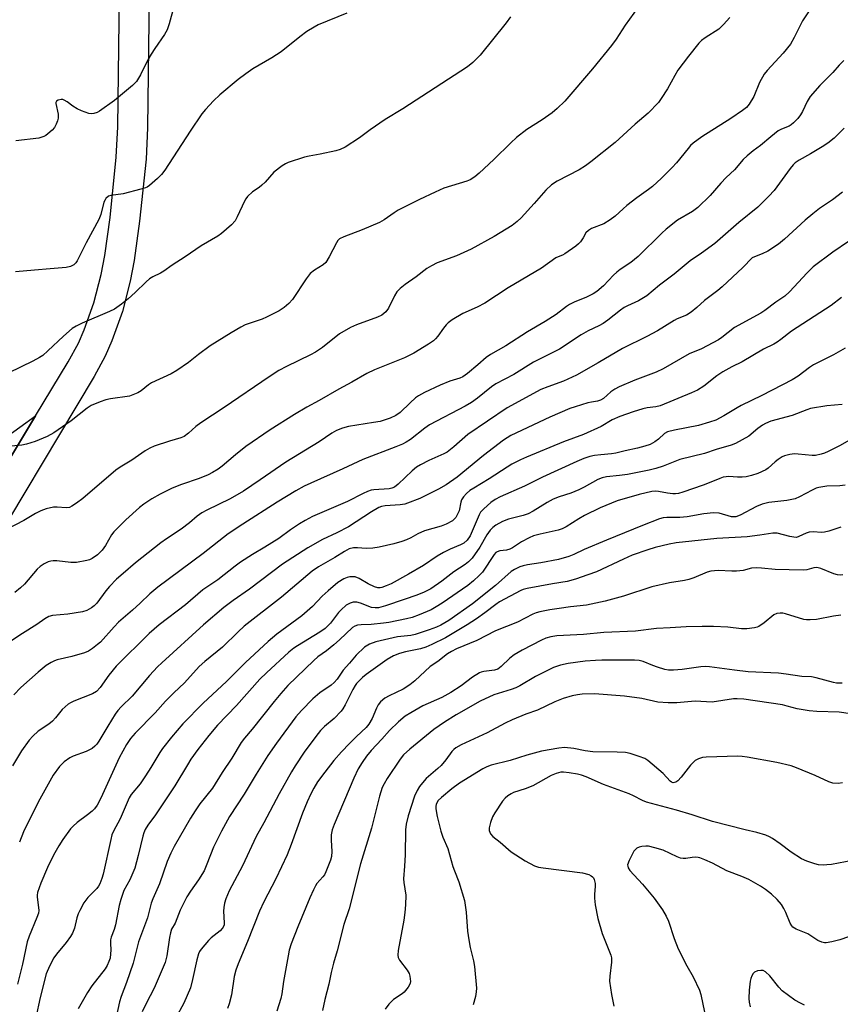
# Model space of a CAD drawing. Units: inches. Extents: x 1261772 to 1267772, y 609449 to 613449.
# Drawn here: x 1266532 to 1266783, y 612031 to 612333 of the extents above; entities that cross this region are included whole.
import ezdxf

# ---------------------------------------------------------------- set-up
doc = ezdxf.new("R2010")
doc.units = ezdxf.units.IN
doc.header["$MEASUREMENT"] = 0
doc.layers.add('TRANS-Driveway', color=251, linetype='Continuous')
doc.layers.add('Undefined', color=1, linetype='Continuous')

msp = doc.modelspace()

# ---------------------------------------------------------------- linework, layer by layer
at = {"layer": 'TRANS-Driveway'}
for points in [[(1266512.36, 612171.22), (1266536.55, 612211.28), (1266546.55, 612227.83), (1266549.69, 612233.61), (1266551.49, 612237.62), (1266554.41, 612245.94), (1266556.61, 612254.59), (1266557.74, 612260.4), (1266559.4, 612272.11), (1266561.3, 612290.62), (1266561.78, 612299.9), (1266562.13, 612332.39), (1266561.71, 612387.4)], [(1266570.84, 612387.2), (1266571.26, 612332.38), (1266570.9, 612299.62), (1266570.4, 612289.92), (1266568.45, 612271.01), (1266566.74, 612258.88), (1266565.51, 612252.59), (1266563.16, 612243.3), (1266559.97, 612234.23), (1266557.87, 612229.56), (1266554.47, 612223.3), (1266517.52, 612161.62)]]:
    msp.add_lwpolyline(points, dxfattribs=at)
msp.add_polyline3d([(1266526.89, 612204.31, 0), (1266536.55, 612211.28, 0), (1266512.36, 612171.22, 0)], dxfattribs=at)
at = {"layer": 'Undefined'}
for points, elevation in [([(1266726.62, 612344.02), (1266717.27, 612331.06), (1266714.5, 612326.77), (1266713.12, 612324.8), (1266707.26, 612317.66), (1266698.79, 612307.79), (1266696.47, 612305.5), (1266694.91, 612304.13), (1266691.81, 612302.01), (1266687.17, 612299.08), (1266683.97, 612296.61), (1266682.24, 612294.99), (1266677.06, 612289.85), (1266672.51, 612285.66), (1266671.17, 612284.54), (1266669.79, 612283.66), (1266668.79, 612283.18), (1266661.73, 612281.04), (1266659.01, 612279.88), (1266654.24, 612277.65), (1266647.74, 612274.33), (1266646.47, 612273.56), (1266643.37, 612271.39), (1266641.97, 612270.57), (1266636.67, 612268.32), (1266631.08, 612266.16), (1266629.77, 612265.5), (1266629.25, 612265.04), (1266628.77, 612264.37), (1266626.56, 612260.06), (1266625.52, 612258.34), (1266624.75, 612257.58), (1266622.05, 612255.99), (1266620.75, 612254.9), (1266619.55, 612253.33), (1266615.28, 612246.95), (1266614.2, 612245.76), (1266612.71, 612244.45), (1266611.25, 612243.52), (1266607.31, 612241.52), (1266605.97, 612240.94), (1266602.34, 612239.73), (1266600.76, 612239.13), (1266599.48, 612238.5), (1266596.46, 612236.77), (1266590.12, 612232.75), (1266586.48, 612230.05), (1266583.47, 612227.59), (1266579.86, 612225.13), (1266578.1, 612224.13), (1266572.11, 612221.43), (1266571.17, 612220.83), (1266568.87, 612218.96), (1266567.92, 612218.34), (1266566.41, 612217.67), (1266565.32, 612217.35), (1266559.48, 612216.45), (1266558.04, 612216.16), (1266556.36, 612215.57), (1266553.62, 612214.44), (1266552.38, 612213.68), (1266547.41, 612209.75), (1266542.11, 612206.02), (1266540.06, 612204.97), (1266536.43, 612203.46), (1266533.72, 612202.6), (1266532.32, 612202.32), (1266525.98, 612201.64)], 824), ([(1266779.45, 612344.25), (1266771.71, 612332.34), (1266769.13, 612327.23), (1266767.97, 612325.18), (1266765.71, 612322.45), (1266760.86, 612317.2), (1266759.96, 612316.02), (1266758.52, 612313.45), (1266756.76, 612309.23), (1266755.29, 612306.84), (1266754.46, 612305.81), (1266753.26, 612304.86), (1266749.68, 612302.44), (1266740.83, 612296.8), (1266738.18, 612294.87), (1266737.33, 612294.11), (1266736.57, 612293.29), (1266733, 612288.81), (1266731.73, 612287.37), (1266728.46, 612284.15), (1266725.64, 612281.57), (1266724.49, 612280.64), (1266720.9, 612278.1), (1266717.83, 612275.74), (1266716.7, 612274.79), (1266714.21, 612272.48), (1266712.65, 612271.32), (1266710.75, 612270.18), (1266706.99, 612268.69), (1266706.01, 612268.15), (1266705.28, 612267.38), (1266704.42, 612265.87), (1266703.61, 612264.67), (1266703.04, 612264.04), (1266702.14, 612263.3), (1266698.82, 612260.96), (1266698.06, 612260.56), (1266696.72, 612260.07), (1266696.03, 612259.73), (1266691.63, 612256.51), (1266681.39, 612250.49), (1266674.27, 612245.85), (1266671.92, 612244.63), (1266667.51, 612242.7), (1266664.24, 612240.67), (1266663.05, 612239.81), (1266662.46, 612239.23), (1266661.64, 612238.19), (1266659.89, 612235.68), (1266659.18, 612234.84), (1266658.51, 612234.27), (1266657.03, 612233.27), (1266652.52, 612230.52), (1266649.63, 612229.02), (1266640.48, 612225.37), (1266638.06, 612224.3), (1266633.46, 612221.64), (1266629.48, 612219.49), (1266623.5, 612216.01), (1266619.7, 612213.93), (1266615.93, 612211.74), (1266608.47, 612206.94), (1266601.04, 612201.86), (1266597.87, 612199.36), (1266593.78, 612195.81), (1266592.56, 612194.96), (1266590.76, 612193.88), (1266589.44, 612193.22), (1266586.73, 612192.11), (1266581.27, 612190.28), (1266578.37, 612189.12), (1266574.76, 612187.29), (1266572.22, 612185.86), (1266569.78, 612184.22), (1266568.39, 612183.14), (1266564.25, 612179.4), (1266561.52, 612176.72), (1266560.49, 612175.67), (1266559.79, 612174.82), (1266557.95, 612171.51), (1266556.91, 612170.12), (1266556.14, 612169.25), (1266555.52, 612168.69), (1266553.85, 612167.54), (1266553.08, 612167.16), (1266552.26, 612166.91), (1266549.11, 612166.36), (1266547.39, 612166.31), (1266543.1, 612166.78), (1266541.96, 612166.83), (1266541.19, 612166.75), (1266540.45, 612166.57), (1266539.15, 612165.89), (1266537.92, 612165.06), (1266537.02, 612164.31), (1266533.18, 612159.7), (1266531.96, 612158.51), (1266530.19, 612157.12)], 820), ([(1266578.92, 612336.69), (1266577.55, 612331.5), (1266576.86, 612329.67), (1266576.03, 612328.23), (1266573.07, 612323.94), (1266571.99, 612322.21), (1266571, 612320.44), (1266568.68, 612315.82), (1266567.48, 612313.77), (1266566.31, 612312.54), (1266560.79, 612307.92), (1266556.14, 612304.68), (1266555.45, 612304.3), (1266554.44, 612303.97), (1266553.66, 612303.88), (1266552.83, 612304.01), (1266550.64, 612304.78), (1266549.33, 612305.38), (1266547.93, 612306.25), (1266546.19, 612307.58), (1266545.34, 612308.09), (1266544.89, 612308.23), (1266544.4, 612308.27), (1266543.44, 612308.07), (1266542.92, 612307.71), (1266542.78, 612307.39), (1266542.74, 612307.02), (1266543.45, 612303.72), (1266543.49, 612302.56), (1266543.31, 612301.74), (1266542.9, 612300.68), (1266542.33, 612299.71), (1266541.59, 612298.86), (1266540.35, 612297.7), (1266539.68, 612297.2), (1266539.09, 612296.91), (1266537.52, 612296.45), (1266530.52, 612295.56)], 830), ([(1266749.42, 612333.42), (1266747.48, 612331.24), (1266746.03, 612329.81), (1266741.87, 612327.15), (1266740.71, 612326.31), (1266739.92, 612325.58), (1266736.69, 612321.59), (1266733.49, 612317.29), (1266732.48, 612315.66), (1266730.29, 612311.55), (1266728.38, 612308.57), (1266727.51, 612307.38), (1266724.33, 612304.03), (1266720.36, 612300.72), (1266714.22, 612295.11), (1266706.8, 612289.14), (1266705.16, 612287.94), (1266703.17, 612286.75), (1266696.43, 612283.23), (1266694.74, 612282.08), (1266693.02, 612280.51), (1266689.42, 612276.36), (1266685.46, 612272.03), (1266684.21, 612270.88), (1266682.64, 612269.67), (1266677.12, 612266.25), (1266670.13, 612262.33), (1266665.58, 612260.32), (1266659.68, 612258.16), (1266657.92, 612257.3), (1266656.51, 612256.43), (1266653.19, 612253.92), (1266649.85, 612251.56), (1266648.3, 612250.29), (1266647.33, 612249.28), (1266646.6, 612248.05), (1266644.78, 612244.26), (1266643.93, 612243.21), (1266642.7, 612242.15), (1266641.42, 612241.51), (1266634.96, 612239.22), (1266633.08, 612238.35), (1266629.76, 612236.42), (1266624.52, 612232.25), (1266622.37, 612230.84), (1266620.85, 612230), (1266613.43, 612226.41), (1266611.11, 612225.13), (1266608.11, 612223.22), (1266594.36, 612213.87), (1266587.19, 612209.18), (1266585.71, 612208.04), (1266583.42, 612205.92), (1266582.11, 612204.97), (1266581.1, 612204.53), (1266577.56, 612203.52), (1266572.93, 612201.97), (1266571.62, 612201.42), (1266570.16, 612200.59), (1266566.08, 612197.66), (1266562.49, 612195.56), (1266561.12, 612194.66), (1266551, 612185.9), (1266549.14, 612184.49), (1266547.7, 612183.54), (1266546.94, 612183.22), (1266545.92, 612183.08), (1266543.14, 612183.29), (1266542.01, 612183.24), (1266539.75, 612182.77), (1266538.11, 612182.2), (1266536.53, 612181.39), (1266532.92, 612179.21), (1266524.8, 612175)], 822), ([(1266682.16, 612333.64), (1266680.79, 612331.78), (1266672.84, 612321.84), (1266670.56, 612319.56), (1266669, 612318.26), (1266649.15, 612305.41), (1266643.75, 612302.16), (1266639.09, 612298.94), (1266635.85, 612296.54), (1266631.42, 612293.63), (1266629.95, 612292.98), (1266628.63, 612292.56), (1266623.77, 612291.53), (1266620.44, 612290.94), (1266619.04, 612290.58), (1266613.94, 612288.91), (1266613.12, 612288.56), (1266612.15, 612287.96), (1266609.63, 612286.02), (1266606.91, 612282.94), (1266605.94, 612282), (1266605.1, 612281.33), (1266603, 612279.91), (1266601.52, 612278.53), (1266601, 612277.84), (1266600.57, 612277.07), (1266598.38, 612272.29), (1266597.7, 612271.09), (1266596.56, 612269.84), (1266593.59, 612267.16), (1266592.41, 612266.36), (1266587.32, 612263.35), (1266582.4, 612259.99), (1266578.46, 612257.47), (1266575.84, 612255.64), (1266574.84, 612255.07), (1266572.47, 612253.91), (1266571.51, 612253.32), (1266570.42, 612252.4), (1266567.1, 612249.11), (1266564.92, 612247.13), (1266562.86, 612245.51), (1266560.74, 612244), (1266559.19, 612243.22), (1266550.86, 612239.7), (1266549, 612238.77), (1266547.73, 612238.02), (1266545.1, 612235.72), (1266540.33, 612231.17), (1266538.75, 612229.82), (1266537.79, 612229.12), (1266535.74, 612228.03), (1266528.33, 612224.51)], 826), ([(1266631.92, 612334.72), (1266623.19, 612331.13), (1266621.93, 612330.44), (1266619.75, 612329.09), (1266617.55, 612327.52), (1266611.87, 612322.91), (1266608.97, 612321.05), (1266603.1, 612317.62), (1266600.96, 612316.14), (1266598.64, 612314.39), (1266592.99, 612309.69), (1266591.06, 612307.86), (1266588.65, 612305.23), (1266587.53, 612303.86), (1266583.94, 612298.59), (1266576.21, 612286.6), (1266575.2, 612285.25), (1266573.93, 612284), (1266571.47, 612281.85), (1266570.74, 612281.37), (1266570.22, 612281.14), (1266568.83, 612280.73), (1266563.43, 612279.39), (1266559.63, 612278.88), (1266558.88, 612278.58), (1266558.13, 612277.92), (1266557.83, 612277.5), (1266557.52, 612276.76), (1266556.57, 612273.02), (1266555.96, 612271.46), (1266552.03, 612264.36), (1266549.33, 612258.83), (1266548.87, 612258.14), (1266548.29, 612257.56), (1266547.28, 612257.03), (1266545.9, 612256.76), (1266541.04, 612256.31), (1266536.21, 612255.97), (1266530.37, 612255.39)], 828), ([(1266784.37, 612320.25), (1266782.91, 612318.83), (1266780.93, 612316.52), (1266776.95, 612312.52), (1266774.05, 612309.16), (1266773.13, 612307.64), (1266771.62, 612304.54), (1266771.06, 612303.54), (1266770.2, 612302.42), (1266768.94, 612301.06), (1266768.22, 612300.45), (1266767.55, 612300.04), (1266765.19, 612299.18), (1266764.23, 612298.64), (1266761.99, 612296.86), (1266758.83, 612294.11), (1266756.55, 612292.5), (1266754.7, 612291.02), (1266753.48, 612289.85), (1266750.85, 612286.75), (1266748.29, 612284.33), (1266746.67, 612282.66), (1266743.39, 612278.82), (1266739.56, 612275.12), (1266737.94, 612273.92), (1266733.36, 612271.22), (1266729.87, 612268.53), (1266728.57, 612267.33), (1266721.24, 612260.08), (1266719.05, 612258.31), (1266715.79, 612256.16), (1266714.7, 612255.34), (1266713.73, 612254.44), (1266710.67, 612251.17), (1266708.65, 612249.45), (1266707.44, 612248.69), (1266705.44, 612247.68), (1266701.66, 612246.18), (1266700.21, 612245.42), (1266699.28, 612244.79), (1266696.15, 612242.37), (1266692.79, 612240.17), (1266687.33, 612237.07), (1266680.75, 612232.7), (1266676, 612230.12), (1266674.7, 612229.18), (1266672.18, 612226.95), (1266668.96, 612224.28), (1266667.51, 612223.25), (1266666.64, 612222.86), (1266663.56, 612221.91), (1266660.58, 612220.73), (1266655.78, 612218.42), (1266653.96, 612217.45), (1266653.04, 612216.79), (1266651.34, 612215.31), (1266648.3, 612212.32), (1266646.95, 612211.38), (1266645.21, 612210.57), (1266642.15, 612209.57), (1266640.17, 612209.21), (1266632.47, 612208.04), (1266630.61, 612207.5), (1266628.83, 612206.78), (1266627.42, 612205.96), (1266623.53, 612203.31), (1266613.31, 612197.1), (1266605.44, 612191.61), (1266600.31, 612188.19), (1266596.21, 612185.8), (1266589.08, 612182.39), (1266587.53, 612181.56), (1266586.1, 612180.52), (1266583.72, 612178.48), (1266581.14, 612176.52), (1266576.66, 612173.59), (1266574.99, 612172.39), (1266567.18, 612166.2), (1266563.36, 612162.98), (1266561.39, 612161.18), (1266559.18, 612158.98), (1266558.06, 612157.64), (1266555.29, 612153.83), (1266554.54, 612153.05), (1266553.7, 612152.37), (1266552.27, 612151.59), (1266550.92, 612151.21), (1266546.39, 612150.46), (1266541.75, 612150.02), (1266540.65, 612149.73), (1266539.4, 612149.04), (1266536.89, 612147.31), (1266532.49, 612144.57), (1266529, 612142.18)], 818), ([(1266784.42, 612299.5), (1266781.34, 612296.45), (1266779.42, 612294.88), (1266777.65, 612293.7), (1266774.11, 612291.56), (1266770.65, 612289.71), (1266769.4, 612288.81), (1266768.82, 612288.22), (1266767.92, 612287.1), (1266763, 612280.38), (1266761.37, 612278.66), (1266758, 612275.3), (1266752.1, 612270.55), (1266744.76, 612264.15), (1266740.68, 612261.14), (1266737.2, 612258.75), (1266732.32, 612254.76), (1266727.82, 612251.34), (1266723.96, 612248.03), (1266721.42, 612246.49), (1266717.97, 612245), (1266717, 612244.49), (1266715.83, 612243.68), (1266711.95, 612240.61), (1266710.58, 612239.63), (1266709.19, 612238.83), (1266705.99, 612237.33), (1266703.85, 612236.15), (1266697.2, 612231.67), (1266689.21, 612227.73), (1266683.17, 612223.98), (1266677.67, 612221.09), (1266676.34, 612220.17), (1266672.07, 612216.67), (1266670.18, 612215.32), (1266668.25, 612214.22), (1266657.32, 612208.48), (1266655.91, 612207.49), (1266651.45, 612204.05), (1266650.18, 612203.19), (1266649.06, 612202.62), (1266647.03, 612201.78), (1266636.88, 612197.91), (1266630.79, 612195.04), (1266620.94, 612190.66), (1266618.88, 612189.67), (1266616.31, 612188.27), (1266610.64, 612184.82), (1266600.05, 612178.08), (1266595.57, 612175.08), (1266587.88, 612169.04), (1266573.98, 612158.76), (1266571.56, 612156.67), (1266568.64, 612153.81), (1266566.31, 612151.66), (1266561.97, 612148), (1266560.61, 612146.6), (1266556.4, 612141.9), (1266555.55, 612141.15), (1266553.98, 612139.95), (1266552.81, 612139.18), (1266551.51, 612138.63), (1266547.64, 612137.52), (1266543.16, 612136.46), (1266542.34, 612136.17), (1266541.28, 612135.66), (1266539.83, 612134.71), (1266537.38, 612132.74), (1266532.01, 612127.96), (1266529.87, 612125.71)], 816), ([(1266783.9, 612279.82), (1266780.9, 612277.49), (1266776.85, 612274.81), (1266774.84, 612273.25), (1266772.45, 612271.25), (1266766.15, 612265.43), (1266764.31, 612263.9), (1266761.07, 612261.76), (1266759.29, 612260.95), (1266756.93, 612260.06), (1266756.23, 612259.67), (1266753.37, 612256.74), (1266747.07, 612250.87), (1266745.74, 612249.75), (1266741.63, 612246.69), (1266739.28, 612244.47), (1266737.55, 612243.07), (1266736.15, 612242.16), (1266733.27, 612240.98), (1266732.32, 612240.51), (1266727.22, 612237.35), (1266723.98, 612235.58), (1266716.48, 612231.94), (1266709.07, 612227.53), (1266702.33, 612223.7), (1266698.41, 612221.9), (1266693.54, 612220.17), (1266691.49, 612219.34), (1266681.16, 612213.7), (1266669.04, 612205.55), (1266664.74, 612201.73), (1266662.71, 612200.14), (1266661.67, 612199.59), (1266657.08, 612197.55), (1266654.54, 612196.24), (1266653.33, 612195.51), (1266652.04, 612194.42), (1266647.67, 612190.3), (1266646.54, 612189.43), (1266645.76, 612189.07), (1266644.92, 612188.86), (1266640.22, 612188.63), (1266639.38, 612188.46), (1266638.3, 612188.09), (1266636.97, 612187.5), (1266632.21, 612185.03), (1266621.44, 612180.39), (1266619.17, 612179.2), (1266617.43, 612178.14), (1266614.74, 612176.36), (1266611.14, 612173.71), (1266606.83, 612171.01), (1266603.01, 612168.78), (1266599.39, 612166.38), (1266597.73, 612165.18), (1266592.42, 612160.97), (1266589.01, 612158.79), (1266587.84, 612157.93), (1266582.49, 612153.34), (1266574.47, 612147.2), (1266571.39, 612144.58), (1266561.24, 612134.49), (1266559.02, 612131.82), (1266556.39, 612128.04), (1266555.22, 612126.81), (1266554.02, 612126.1), (1266548.25, 612123.8), (1266547.24, 612123.34), (1266546.53, 612122.9), (1266544.71, 612121.2), (1266542.7, 612118.72), (1266541.7, 612117.72), (1266540.57, 612116.8), (1266537.38, 612114.58), (1266535.67, 612113.07), (1266534.55, 612111.8), (1266532.24, 612108.54), (1266529.47, 612104)], 814), ([(1266785.81, 612264.71), (1266780.96, 612261.48), (1266774.98, 612256.97), (1266773.07, 612255.12), (1266767.7, 612249.27), (1266766.24, 612247.98), (1266763.54, 612246.17), (1266760.09, 612243.56), (1266758.88, 612242.74), (1266750.85, 612238.37), (1266746.94, 612235.28), (1266745.88, 612234.54), (1266740.71, 612231.85), (1266736.9, 612230.25), (1266729, 612225.66), (1266726.83, 612224.67), (1266720.22, 612222.24), (1266715.42, 612220.21), (1266714.15, 612219.49), (1266712.92, 612218.67), (1266710.63, 612216.64), (1266709.78, 612216.07), (1266708.83, 612215.78), (1266706.97, 612215.52), (1266705.84, 612215.25), (1266701.94, 612214.08), (1266700.3, 612213.51), (1266694.2, 612210.9), (1266682.22, 612205.25), (1266680.01, 612203.8), (1266673.89, 612199.13), (1266665.76, 612192.51), (1266662.46, 612190.16), (1266660.06, 612188.76), (1266654.36, 612185.94), (1266650.59, 612184.48), (1266649.76, 612184.25), (1266648.3, 612184.04), (1266643.72, 612183.68), (1266642.63, 612183.45), (1266641.81, 612183.15), (1266639.58, 612181.89), (1266632.53, 612177.25), (1266628.9, 612175.41), (1266624.48, 612173.32), (1266620.02, 612170.82), (1266612.26, 612165.81), (1266602.14, 612158.19), (1266597.15, 612154.68), (1266594.29, 612152.55), (1266588.07, 612147.17), (1266575.24, 612135.55), (1266573.96, 612134.32), (1266571.51, 612131.72), (1266566.12, 612125.3), (1266562.75, 612122.04), (1266561.81, 612120.96), (1266560.99, 612119.79), (1266558.67, 612116.15), (1266555.94, 612111.53), (1266555.28, 612110.62), (1266554.74, 612110.02), (1266553.86, 612109.34), (1266552.1, 612108.39), (1266548.11, 612106.92), (1266547.08, 612106.45), (1266545.28, 612105.16), (1266544.45, 612104.42), (1266543.86, 612103.78), (1266541.96, 612101.12), (1266537.81, 612093.75), (1266535.69, 612089.62), (1266532.88, 612083.74), (1266531.62, 612080.56)], 812), ([(1266783.66, 612247.6), (1266780.46, 612245.08), (1266768.26, 612237.26), (1266765.04, 612234.69), (1266763.85, 612233.84), (1266762.86, 612233.26), (1266759.76, 612231.67), (1266753.17, 612227.86), (1266749.99, 612226.32), (1266747.23, 612224.76), (1266745.43, 612223.53), (1266741.41, 612220.37), (1266739.45, 612219.19), (1266737.64, 612218.31), (1266728.08, 612214.39), (1266726.7, 612214.06), (1266724.07, 612213.72), (1266722.71, 612213.4), (1266719.72, 612212.52), (1266715.66, 612211.11), (1266713.34, 612210.01), (1266709.94, 612208.04), (1266704.57, 612205.52), (1266698.4, 612203.26), (1266687.09, 612198.61), (1266685.2, 612197.77), (1266682.6, 612196.44), (1266681.1, 612195.58), (1266675.63, 612192.01), (1266670.86, 612189.14), (1266669.72, 612188.35), (1266668.66, 612187.48), (1266667.69, 612186.44), (1266667.17, 612185.57), (1266666.94, 612184.8), (1266666.4, 612182.19), (1266665.94, 612181.13), (1266665.35, 612180.13), (1266664.81, 612179.47), (1266664.4, 612179.14), (1266662.46, 612178.09), (1266660.87, 612177.49), (1266655.81, 612176.05), (1266653.75, 612175.13), (1266651.58, 612173.9), (1266650.25, 612173.26), (1266648.88, 612172.78), (1266646.4, 612172.09), (1266641.92, 612171.01), (1266639.94, 612170.67), (1266637.93, 612170.57), (1266635.28, 612170.86), (1266633.99, 612170.8), (1266632.71, 612170.46), (1266631.23, 612169.73), (1266628.25, 612167.89), (1266623.31, 612165), (1266621.38, 612163.64), (1266611.89, 612155.72), (1266600.53, 612146.84), (1266598.62, 612145.09), (1266593.84, 612140.35), (1266588.44, 612135.99), (1266586.69, 612134.41), (1266582.2, 612129.46), (1266578.9, 612126.35), (1266576.38, 612123.85), (1266573.17, 612120.27), (1266567.08, 612114.04), (1266565.68, 612112.36), (1266564.43, 612110.5), (1266562.21, 612106.48), (1266556.59, 612094.04), (1266555.43, 612091.91), (1266554.62, 612090.84), (1266553.87, 612090.05), (1266552.49, 612088.94), (1266549.3, 612086.6), (1266548.05, 612085.49), (1266547.29, 612084.66), (1266544.94, 612081.43), (1266543.68, 612079.45), (1266542.05, 612076.62), (1266540.18, 612072.8), (1266538.18, 612068.02), (1266537.14, 612065.12), (1266537, 612064.36), (1266536.99, 612063.7), (1266537.48, 612060.5), (1266537.5, 612059.64), (1266537.4, 612058.79), (1266536.94, 612057.44), (1266534.58, 612051.74), (1266533.97, 612050.05), (1266532.58, 612043.13), (1266531.03, 612037.09)], 810), ([(1266784.71, 612232.02), (1266781.14, 612230.02), (1266775.08, 612226.91), (1266773.84, 612226.15), (1266770.31, 612223.48), (1266768.47, 612222.28), (1266759.24, 612217.54), (1266752.88, 612214.5), (1266751.59, 612213.77), (1266747.59, 612211.24), (1266745.07, 612210), (1266743.18, 612209.31), (1266739.81, 612208.35), (1266732.42, 612206.89), (1266730.3, 612206.34), (1266729.39, 612205.86), (1266727.55, 612204.15), (1266726.42, 612203.34), (1266724.99, 612202.53), (1266723.34, 612201.94), (1266721.05, 612201.34), (1266717.27, 612200.55), (1266714.48, 612199.87), (1266713.12, 612199.64), (1266709.87, 612199.37), (1266707.86, 612199.09), (1266706.48, 612198.78), (1266704.64, 612198.19), (1266702.51, 612197.3), (1266692, 612192.48), (1266686.39, 612189.74), (1266678.95, 612186.46), (1266677.44, 612185.6), (1266676.16, 612184.69), (1266673.97, 612182.79), (1266672.98, 612181.76), (1266672.51, 612180.93), (1266671.04, 612177.34), (1266669.74, 612174.46), (1266668.87, 612173.16), (1266667.82, 612172.28), (1266666.82, 612171.77), (1266663.65, 612170.41), (1266661.6, 612169.41), (1266659.69, 612168.25), (1266655.48, 612165.4), (1266650.84, 612162.69), (1266645.57, 612159.82), (1266644.05, 612159.14), (1266642.75, 612158.68), (1266642.23, 612158.56), (1266641.48, 612158.55), (1266640.46, 612158.82), (1266638.47, 612159.81), (1266635.77, 612161.42), (1266634.57, 612161.88), (1266633.76, 612161.97), (1266632.89, 612161.92), (1266632.07, 612161.75), (1266631.07, 612161.35), (1266629.21, 612160.17), (1266626.21, 612157.66), (1266624.39, 612155.97), (1266621.44, 612152.82), (1266618.21, 612149.95), (1266610.55, 612144.35), (1266607.83, 612142.13), (1266600.95, 612135.69), (1266595.1, 612129.87), (1266587.97, 612123.2), (1266581.67, 612116.86), (1266578.19, 612112.78), (1266575.46, 612109.25), (1266574.64, 612108.02), (1266571.93, 612103.43), (1266570.28, 612100.95), (1266568.57, 612098.51), (1266565.89, 612095.24), (1266565.24, 612094.21), (1266562.46, 612087.78), (1266560.45, 612083.96), (1266559.96, 612082.86), (1266559.57, 612081.44), (1266557.22, 612070.77), (1266556.82, 612069.39), (1266556.22, 612067.82), (1266555.82, 612067.08), (1266555.32, 612066.39), (1266552.55, 612063.64), (1266551.39, 612061.95), (1266550.07, 612059.62), (1266549.56, 612058.56), (1266549.22, 612057.42), (1266548.46, 612054.23), (1266547.87, 612052.65), (1266547.26, 612051.68), (1266545.91, 612049.8), (1266542.98, 612046.22), (1266542.12, 612045.07), (1266540.83, 612042.54), (1266539.83, 612040.17), (1266537.92, 612032.91), (1266535.28, 612020.65)], 808), ([(1266783.82, 612214.73), (1266779.17, 612214.33), (1266774.09, 612213.5), (1266773.01, 612213.17), (1266768.47, 612211.4), (1266761.96, 612209.61), (1266760.37, 612208.98), (1266759.38, 612208.42), (1266757.99, 612207.42), (1266755.17, 612205.07), (1266751.16, 612202.77), (1266749.83, 612202.26), (1266745.18, 612200.95), (1266741.59, 612199.69), (1266734.06, 612197.89), (1266728.92, 612195.88), (1266726.68, 612195.18), (1266724.68, 612194.65), (1266718.03, 612193.25), (1266715.6, 612192.94), (1266711.6, 612192.61), (1266710.27, 612192.32), (1266708.94, 612191.73), (1266704.75, 612189.4), (1266703.14, 612188.61), (1266700.69, 612187.61), (1266697.1, 612186.46), (1266695.27, 612185.7), (1266693.43, 612184.73), (1266689.07, 612182.05), (1266687.53, 612181.22), (1266686.04, 612180.7), (1266681.5, 612179.56), (1266679.66, 612178.84), (1266677.69, 612177.78), (1266676.77, 612177.05), (1266675.94, 612176.23), (1266674.92, 612174.78), (1266672.75, 612171.01), (1266670.35, 612167.69), (1266669.3, 612166.48), (1266668.21, 612165.66), (1266664.82, 612163.47), (1266661.09, 612160.57), (1266657.69, 612158.21), (1266655.7, 612157.2), (1266653.47, 612156.35), (1266649.53, 612154.94), (1266643.84, 612153.05), (1266641.67, 612152.45), (1266640.61, 612152.37), (1266639.55, 612152.54), (1266636.13, 612153.83), (1266635.02, 612154.16), (1266633.95, 612154.19), (1266632.95, 612153.89), (1266631.76, 612153.2), (1266630.19, 612151.83), (1266629.43, 612150.95), (1266626.97, 612147.74), (1266625.31, 612146.09), (1266623.65, 612144.97), (1266616.87, 612140.81), (1266615.72, 612140.01), (1266614.21, 612138.82), (1266607.31, 612132.48), (1266605.32, 612130.56), (1266598.17, 612122.43), (1266592.34, 612116.42), (1266589.68, 612113.31), (1266586.3, 612108.97), (1266584.17, 612105.99), (1266583.11, 612104.32), (1266579.27, 612097.83), (1266573.29, 612088.99), (1266570.98, 612085.79), (1266570.14, 612084.41), (1266569.73, 612083.47), (1266569.4, 612082.42), (1266568.01, 612076.44), (1266566.95, 612072.56), (1266565.43, 612069), (1266563.6, 612065.73), (1266562.66, 612063), (1266562.22, 612061.12), (1266561.05, 612055.26), (1266560.61, 612053.76), (1266559.75, 612051.41), (1266559.56, 612050.64), (1266559.48, 612049.63), (1266559.58, 612047.44), (1266559.54, 612046.36), (1266559.37, 612045.02), (1266559.05, 612043.98), (1266558.45, 612042.72), (1266557.86, 612041.75), (1266553.76, 612036.5), (1266552.49, 612034.53), (1266549.64, 612029.44)], 806), ([(1266786.6, 612204.12), (1266783.18, 612202.2), (1266779.53, 612200.32), (1266778.46, 612199.85), (1266777.34, 612199.5), (1266775.63, 612199.15), (1266774.6, 612199.1), (1266770.35, 612199.57), (1266769.19, 612199.62), (1266767.8, 612199.44), (1266766.16, 612199.04), (1266765.39, 612198.72), (1266764.16, 612197.91), (1266763.24, 612197.18), (1266761.1, 612195.22), (1266760.4, 612194.72), (1266758.02, 612193.62), (1266756.07, 612192.98), (1266754.36, 612192.59), (1266753.22, 612192.44), (1266751.78, 612192.44), (1266749.13, 612192.68), (1266748.26, 612192.62), (1266747.39, 612192.46), (1266746.28, 612192.11), (1266743.61, 612190.97), (1266741.22, 612190.06), (1266734.96, 612187.87), (1266733.6, 612187.5), (1266732.77, 612187.39), (1266731.94, 612187.41), (1266730.27, 612187.61), (1266727.51, 612188.11), (1266726.64, 612188.14), (1266725.46, 612188.05), (1266721.55, 612187.21), (1266714.82, 612185.24), (1266709.67, 612183.1), (1266704.86, 612180.75), (1266703.06, 612179.74), (1266699.2, 612177.24), (1266698.03, 612176.62), (1266696.81, 612176.23), (1266691.29, 612175.05), (1266689.19, 612174.47), (1266687.84, 612173.87), (1266685.48, 612172.65), (1266682.73, 612170.81), (1266681.99, 612170.42), (1266680.92, 612170.06), (1266678.92, 612169.9), (1266678.07, 612169.63), (1266677.68, 612169.34), (1266677.13, 612168.72), (1266673.58, 612163.36), (1266672.58, 612162.29), (1266670.84, 612160.68), (1266669.06, 612159.27), (1266661.16, 612153.8), (1266659.4, 612152.68), (1266657.85, 612151.84), (1266654.19, 612150.23), (1266651.99, 612149.5), (1266650.31, 612149.04), (1266644.89, 612147.95), (1266643.17, 612147.68), (1266639.47, 612147.28), (1266636.36, 612147.24), (1266635.27, 612147.14), (1266634.43, 612146.83), (1266633.74, 612146.34), (1266629.72, 612142.61), (1266627.95, 612141.08), (1266625.69, 612139.22), (1266623.11, 612137.37), (1266621.83, 612136.26), (1266613.9, 612128.56), (1266611.76, 612126.19), (1266609.7, 612123.73), (1266602.94, 612115.24), (1266600.57, 612112.45), (1266599.59, 612111.17), (1266596.72, 612106.33), (1266593.74, 612101.95), (1266590.76, 612097.17), (1266586.94, 612092.36), (1266585.47, 612090.21), (1266584.09, 612087.96), (1266579.07, 612079.21), (1266578.05, 612077.24), (1266576.91, 612074.62), (1266574.55, 612067.8), (1266572.52, 612063.25), (1266572, 612061.88), (1266570.86, 612057.35), (1266568.15, 612050.05), (1266566.48, 612043.46), (1266564.41, 612037.52), (1266562.76, 612033.22), (1266562.23, 612031.65), (1266561.02, 612025.98)], 804), ([(1266784.71, 612189.98), (1266783.08, 612189.82), (1266779.15, 612189.67), (1266776.69, 612189.33), (1266775.89, 612189.08), (1266774.6, 612188.52), (1266770.74, 612186.42), (1266769.39, 612185.87), (1266766.84, 612185.33), (1266761.37, 612184.7), (1266759.28, 612184.21), (1266757.52, 612183.45), (1266752.59, 612180.83), (1266751.27, 612180.35), (1266750.49, 612180.28), (1266749.95, 612180.33), (1266746.1, 612181.4), (1266744.37, 612181.5), (1266741.46, 612181.28), (1266736.27, 612180.3), (1266734.11, 612180.15), (1266730.05, 612180.1), (1266728.94, 612179.96), (1266727.86, 612179.71), (1266722.58, 612177.71), (1266711.53, 612173.16), (1266704.7, 612170.27), (1266701.61, 612168.74), (1266700.05, 612168.12), (1266696.91, 612167.23), (1266691.42, 612166.24), (1266687.35, 612165.62), (1266686.03, 612165.34), (1266684.96, 612164.97), (1266683.36, 612164.17), (1266682.37, 612163.52), (1266677.55, 612159.23), (1266670.45, 612153.67), (1266663.19, 612148.58), (1266660.75, 612147.1), (1266659.42, 612146.49), (1266657.21, 612145.66), (1266652.91, 612144.22), (1266651.55, 612143.96), (1266647.48, 612143.53), (1266640.86, 612141.97), (1266638.92, 612141.27), (1266637.43, 612140.34), (1266634.87, 612137.86), (1266632.74, 612135.48), (1266630.89, 612133.29), (1266628.97, 612130.56), (1266628.1, 612129.54), (1266627.14, 612128.7), (1266623.74, 612126.37), (1266621.54, 612124.51), (1266618.02, 612120.98), (1266616.31, 612119.03), (1266610.37, 612110.97), (1266607.76, 612107.19), (1266604.17, 612101.4), (1266600.51, 612095.25), (1266595.99, 612088.43), (1266593.5, 612083.97), (1266591.13, 612079), (1266589.08, 612073.84), (1266588.18, 612071.84), (1266586.5, 612069.04), (1266584.01, 612065.6), (1266582.91, 612063.85), (1266580.87, 612059.72), (1266579.3, 612055.77), (1266578.22, 612053.86), (1266577.89, 612052.77), (1266577.58, 612051.36), (1266576.77, 612045.78), (1266576.25, 612043.65), (1266572.92, 612035.85), (1266570.46, 612031.07), (1266569.27, 612028.54)], 802), ([(1266783.38, 612177.13), (1266779.7, 612175.95), (1266778.38, 612175.63), (1266777.37, 612175.56), (1266775.02, 612175.7), (1266773.69, 612175.58), (1266772.82, 612175.3), (1266770.57, 612174.25), (1266769.81, 612174.03), (1266768.97, 612174.04), (1266767.83, 612174.24), (1266763.93, 612175.27), (1266762.56, 612175.34), (1266758.57, 612174.65), (1266754.73, 612174.16), (1266745.42, 612173.69), (1266732.94, 612172.32), (1266730.75, 612171.98), (1266726.46, 612170.91), (1266724.2, 612170.22), (1266719.47, 612168.52), (1266716.74, 612167.35), (1266708.49, 612163.49), (1266705.87, 612162.51), (1266702.05, 612161.2), (1266699.5, 612160.51), (1266695.06, 612159.78), (1266687.21, 612158.31), (1266686.07, 612158.03), (1266685.27, 612157.72), (1266678.81, 612154.3), (1266677.6, 612153.47), (1266674.26, 612150.84), (1266671.74, 612149.04), (1266668.81, 612147.17), (1266662.19, 612143.2), (1266658.06, 612141.14), (1266656.22, 612140.39), (1266654.57, 612139.89), (1266649.93, 612138.95), (1266648.07, 612138.39), (1266646.24, 612137.69), (1266644.29, 612136.57), (1266637.94, 612131.97), (1266636.79, 612131.06), (1266635.71, 612130.07), (1266634.97, 612129.27), (1266634.5, 612128.62), (1266633.8, 612127.38), (1266631.47, 612122.73), (1266630.75, 612121.46), (1266630.26, 612120.76), (1266628.12, 612118.52), (1266625.11, 612116.01), (1266623.9, 612114.83), (1266622.42, 612112.98), (1266618.88, 612108.19), (1266616.08, 612103.96), (1266615, 612102.16), (1266611.18, 612095.38), (1266606.5, 612086.55), (1266604.17, 612082.36), (1266599.95, 612073.37), (1266595.93, 612065.64), (1266594.83, 612063.19), (1266594.45, 612061.9), (1266594.21, 612060.58), (1266594.2, 612059.4), (1266594.4, 612055.85), (1266594.34, 612055.28), (1266594.06, 612054.52), (1266593.76, 612054.06), (1266593.18, 612053.43), (1266590.38, 612051.25), (1266589.52, 612050.45), (1266587.32, 612047.73), (1266586.83, 612047.01), (1266586.53, 612046.39), (1266586, 612044.48), (1266584.7, 612038.47), (1266584.01, 612035.89), (1266581.98, 612031.25), (1266579.47, 612026.55)], 800), ([(1266784.02, 612162.5), (1266783.2, 612162.43), (1266782.39, 612162.54), (1266781.32, 612162.82), (1266777.26, 612164.44), (1266776.44, 612164.68), (1266775.9, 612164.74), (1266775.1, 612164.65), (1266773.02, 612164.07), (1266771.91, 612163.95), (1266763.3, 612164.12), (1266759.14, 612164.59), (1266757.47, 612164.69), (1266756.05, 612164.53), (1266753.47, 612163.9), (1266751.42, 612163.67), (1266749.97, 612163.64), (1266745.79, 612163.83), (1266744.69, 612163.79), (1266743.53, 612163.64), (1266742.41, 612163.36), (1266738.4, 612161.63), (1266736.84, 612161.09), (1266735.48, 612160.79), (1266730.87, 612160.09), (1266725.45, 612158.88), (1266716.77, 612156.01), (1266711.15, 612154.44), (1266705.47, 612153.2), (1266700.55, 612152.69), (1266697.06, 612152.22), (1266694.17, 612151.79), (1266691.1, 612151.19), (1266690.04, 612150.88), (1266689.02, 612150.46), (1266684.33, 612148.05), (1266677.59, 612145.41), (1266671.86, 612142.38), (1266665.63, 612139.83), (1266664.04, 612139.08), (1266662.86, 612138.33), (1266659.85, 612136.01), (1266657.48, 612134.41), (1266652.85, 612130.08), (1266651.29, 612128.8), (1266649.21, 612127.5), (1266644.92, 612125.47), (1266643.67, 612124.71), (1266642.34, 612123.6), (1266641.62, 612122.73), (1266641.11, 612121.69), (1266639.74, 612118.45), (1266638.76, 612116.78), (1266637.85, 612115.77), (1266634.9, 612113), (1266632.75, 612110.81), (1266630.36, 612108.26), (1266628.03, 612105.58), (1266625.22, 612102.05), (1266623, 612099.04), (1266621.84, 612097.17), (1266620.92, 612095.38), (1266619.81, 612092.97), (1266618.38, 612089.47), (1266614.94, 612079.84), (1266613.68, 612076.67), (1266610.25, 612069.31), (1266606.55, 612062.32), (1266605.18, 612059.46), (1266601.47, 612050.12), (1266598.62, 612043.27), (1266597.96, 612041.35), (1266597.42, 612039.36), (1266596.59, 612033.79), (1266595.9, 612030.98), (1266595.38, 612029.63)], 798), ([(1266783.39, 612150.2), (1266781.22, 612149.91), (1266775.94, 612148.86), (1266773.99, 612148.7), (1266772.9, 612148.74), (1266772.08, 612148.87), (1266766.42, 612150.59), (1266765.64, 612150.77), (1266764.85, 612150.81), (1266763.82, 612150.66), (1266762.87, 612150.23), (1266759.87, 612147.8), (1266758.28, 612146.72), (1266757.77, 612146.51), (1266756.93, 612146.3), (1266754.59, 612145.96), (1266752.92, 612145.93), (1266748.81, 612146.45), (1266744.42, 612146.66), (1266740.95, 612146.68), (1266735.96, 612146.59), (1266731.14, 612146.25), (1266726.89, 612146.09), (1266720.5, 612145.23), (1266710.8, 612144.81), (1266704.54, 612144.26), (1266696.35, 612143.8), (1266694.48, 612143.57), (1266692.94, 612143.12), (1266691.63, 612142.55), (1266685.76, 612139.41), (1266683.31, 612137.99), (1266681.92, 612137.01), (1266679.29, 612134.39), (1266678.29, 612133.62), (1266677.26, 612133.28), (1266673.98, 612132.94), (1266673.17, 612132.73), (1266672.65, 612132.51), (1266670.47, 612131.14), (1266667.01, 612128.51), (1266663.85, 612126.48), (1266661.1, 612124.98), (1266655.31, 612122.37), (1266651.57, 612120.23), (1266649.88, 612119.16), (1266647.85, 612117.43), (1266645.03, 612114.8), (1266642.72, 612112.19), (1266639.46, 612108.72), (1266638.01, 612106.93), (1266636.69, 612105.03), (1266635.47, 612103.06), (1266634.08, 612100.22), (1266628.06, 612086.02), (1266627.48, 612084.4), (1266627.16, 612082.8), (1266627.12, 612081.17), (1266627.37, 612077.7), (1266627.25, 612076.22), (1266627, 612075.09), (1266625.53, 612071.46), (1266625.09, 612070.56), (1266624.62, 612069.9), (1266622.79, 612067.86), (1266622.37, 612067.21), (1266621.72, 612065.92), (1266620.65, 612063.52), (1266616.93, 612054.59), (1266614.88, 612049.42), (1266614.31, 612047.46), (1266613.95, 612045.73), (1266612.55, 612037.9), (1266612.04, 612034.05), (1266611.77, 612032.65), (1266610.53, 612028.72)], 796), ([(1266783.83, 612129.36), (1266782.81, 612129.28), (1266782.06, 612129.33), (1266781.21, 612129.49), (1266775.84, 612130.99), (1266774.42, 612131.28), (1266771.48, 612131.35), (1266766.7, 612132.1), (1266764.34, 612132.35), (1266755.05, 612132.78), (1266750.78, 612133.27), (1266743.11, 612134.37), (1266741.78, 612134.41), (1266740.46, 612134.35), (1266734.76, 612133.56), (1266732.1, 612133.33), (1266730.63, 612133.3), (1266729.47, 612133.49), (1266727.19, 612134.18), (1266725.79, 612134.69), (1266722.81, 612135.98), (1266721.63, 612136.27), (1266720.18, 612136.36), (1266716.65, 612136.39), (1266710.18, 612136.39), (1266708.22, 612136.31), (1266705.02, 612136.03), (1266699.82, 612135.37), (1266697.51, 612134.88), (1266695.3, 612134.11), (1266689.78, 612131.35), (1266685.01, 612128.53), (1266683.82, 612127.92), (1266682.3, 612127.34), (1266677.06, 612125.79), (1266672.8, 612123.81), (1266665.46, 612119.58), (1266661.93, 612117.35), (1266658.65, 612115.11), (1266651.28, 612109.09), (1266649.37, 612107.37), (1266648.31, 612105.98), (1266644.35, 612100.07), (1266643.37, 612098.47), (1266642.8, 612097.29), (1266641.94, 612094.64), (1266639.5, 612084.9), (1266636.14, 612073.92), (1266632.64, 612060.13), (1266631.09, 612055.33), (1266628.96, 612047.22), (1266627.85, 612043.45), (1266627.16, 612040.65), (1266626.42, 612037.02), (1266625.19, 612032.3), (1266624.55, 612028.92)], 794), ([(1266789.84, 612119.37), (1266782.95, 612120.4), (1266776.05, 612120.66), (1266773.7, 612120.86), (1266770.03, 612121.46), (1266767, 612122.32), (1266765.57, 612122.64), (1266753.65, 612124.43), (1266751.67, 612124.53), (1266750.53, 612124.48), (1266744, 612123.48), (1266738.8, 612123.8), (1266736.55, 612123.65), (1266733.1, 612123.27), (1266730.5, 612123.29), (1266727.33, 612123.47), (1266722.44, 612124.66), (1266717.06, 612125.37), (1266707.9, 612126.02), (1266704.15, 612125.95), (1266702.71, 612125.76), (1266701, 612125.42), (1266698.33, 612124.6), (1266695.69, 612123.55), (1266690.47, 612121.05), (1266686.84, 612119.79), (1266682.68, 612118.11), (1266680.53, 612117.08), (1266675, 612114.11), (1266666.97, 612110.4), (1266665.43, 612109.54), (1266664.78, 612109.02), (1266664.2, 612108.41), (1266662.36, 612105.82), (1266660.91, 612104.13), (1266659.88, 612103.14), (1266656.31, 612100.08), (1266655.14, 612098.79), (1266654.25, 612097.66), (1266653.53, 612096.45), (1266652.72, 612094.67), (1266650.77, 612088.63), (1266650.15, 612086.12), (1266649.92, 612084.39), (1266649.82, 612076.67), (1266649.68, 612073.24), (1266649.38, 612069.32), (1266649.45, 612068.18), (1266650.1, 612064.35), (1266649.98, 612061.39), (1266649.78, 612059.01), (1266649.46, 612056.69), (1266647.74, 612047.36), (1266647.59, 612045.95), (1266647.75, 612045.17), (1266648.14, 612044.42), (1266650.48, 612041.31), (1266651.07, 612040.29), (1266651.3, 612039.51), (1266651.42, 612038.7), (1266651.44, 612037.89), (1266651.37, 612037.36), (1266651.18, 612036.86), (1266650.76, 612036.13), (1266649.53, 612034.56), (1266648.89, 612034.03), (1266646.29, 612032.37), (1266644.83, 612030.92), (1266643.77, 612029.34)], 792), ([(1266783.92, 612098.78), (1266782.57, 612098.57), (1266780.99, 612098.68), (1266779.7, 612099.03), (1266775.58, 612101.03), (1266769.87, 612103.4), (1266768.22, 612103.96), (1266763.79, 612104.98), (1266754.71, 612106.61), (1266753.12, 612106.84), (1266751.79, 612106.9), (1266742.09, 612106.67), (1266741.02, 612106.52), (1266739.74, 612106.15), (1266738.78, 612105.62), (1266737.29, 612104.23), (1266734.42, 612100.5), (1266733.47, 612099.42), (1266732.86, 612098.97), (1266732.46, 612098.83), (1266732.06, 612098.8), (1266731.54, 612098.98), (1266731.13, 612099.31), (1266729, 612101.61), (1266724.29, 612105.61), (1266723.31, 612106.25), (1266721.64, 612106.87), (1266718.79, 612107.75), (1266717.36, 612108.07), (1266714.83, 612108.19), (1266707.36, 612108.25), (1266705.06, 612108.56), (1266701.57, 612109.32), (1266698.68, 612109.62), (1266696.92, 612109.44), (1266691.66, 612108.44), (1266687.19, 612107.2), (1266682, 612105.61), (1266676.18, 612104.22), (1266674.89, 612103.69), (1266673.64, 612103.05), (1266666.54, 612098.63), (1266664.13, 612096.93), (1266661.04, 612094.3), (1266660, 612093.31), (1266659.52, 612092.64), (1266659.33, 612092.15), (1266659.24, 612091.61), (1266659.25, 612090.78), (1266659.69, 612088.49), (1266660.8, 612083.98), (1266661.45, 612082.11), (1266662.94, 612078.59), (1266664.49, 612073.09), (1266664.95, 612071.76), (1266666.33, 612068.44), (1266668.03, 612062.69), (1266668.56, 612059.15), (1266668.97, 612053.28), (1266669.33, 612050.64), (1266669.73, 612048.31), (1266670.84, 612044.19), (1266671.15, 612042.49), (1266671.71, 612035.83), (1266671.67, 612034.68), (1266671.38, 612033.24), (1266670.68, 612030.68)], 790), ([(1266786.99, 612074.97), (1266780.55, 612073.75), (1266779.13, 612073.58), (1266778, 612073.56), (1266776.57, 612073.67), (1266775.46, 612073.91), (1266773, 612074.78), (1266771.4, 612075.47), (1266768.16, 612077.51), (1266764.81, 612080.04), (1266762.5, 612081.66), (1266761.54, 612082.23), (1266760.47, 612082.69), (1266757.7, 612083.59), (1266754.06, 612084.31), (1266744.06, 612086.92), (1266737.81, 612088.99), (1266733.08, 612090.43), (1266723.88, 612092.84), (1266722.57, 612093.36), (1266719.81, 612094.81), (1266718.48, 612095.41), (1266710.63, 612098.3), (1266705.34, 612100.65), (1266703.96, 612101.12), (1266702.69, 612101.43), (1266700.11, 612101.85), (1266698.38, 612102.03), (1266697.53, 612101.99), (1266696.19, 612101.66), (1266694.62, 612101), (1266689.03, 612097.86), (1266686.62, 612096.93), (1266683.1, 612095.8), (1266682.33, 612095.42), (1266681.35, 612094.77), (1266680.46, 612094.02), (1266679.74, 612093.14), (1266677.31, 612089.54), (1266676.6, 612088.3), (1266676.01, 612086.64), (1266675.61, 612084.96), (1266675.6, 612084.14), (1266675.76, 612083.64), (1266676.03, 612083.16), (1266676.77, 612082.33), (1266678.95, 612080.62), (1266682.33, 612077.61), (1266686.65, 612074.81), (1266689.5, 612073.36), (1266690.74, 612072.94), (1266692.11, 612072.68), (1266704.19, 612071.18), (1266706.11, 612070.64), (1266706.85, 612070.29), (1266707.24, 612069.98), (1266707.55, 612069.61), (1266707.78, 612069.16), (1266708.08, 612067.9), (1266708.1, 612067.07), (1266707.88, 612064.52), (1266707.88, 612063.39), (1266708.15, 612061.4), (1266708.93, 612057.16), (1266710.28, 612052.61), (1266712.53, 612047), (1266712.89, 612045.91), (1266713.06, 612045.08), (1266713.06, 612043.74), (1266712.55, 612039.45), (1266712.5, 612037.99), (1266713.12, 612033.85), (1266713.83, 612030.32)], 788), ([(1266785.76, 612051.53), (1266783.16, 612050.64), (1266780.62, 612050.03), (1266778.92, 612049.75), (1266778.36, 612049.75), (1266777.62, 612049.9), (1266776.41, 612050.46), (1266773.28, 612052.46), (1266769.71, 612053.94), (1266768.74, 612054.55), (1266768.35, 612054.97), (1266767.9, 612055.7), (1266766.59, 612059.02), (1266765.99, 612060.25), (1266765.21, 612061.44), (1266763.89, 612063.03), (1266762.14, 612064.62), (1266760.31, 612066.11), (1266758.81, 612067.05), (1266755.21, 612069.09), (1266753.04, 612070.05), (1266748.49, 612071.8), (1266744.07, 612074.15), (1266741.73, 612075.2), (1266740.16, 612075.79), (1266739.63, 612075.91), (1266738.86, 612075.96), (1266737.81, 612075.89), (1266735.85, 612075.6), (1266735.05, 612075.59), (1266734.27, 612075.7), (1266733.26, 612076.06), (1266728.92, 612078.13), (1266726.44, 612078.86), (1266724.48, 612079.31), (1266723.61, 612079.37), (1266722.43, 612079.29), (1266721.59, 612079.09), (1266720.92, 612078.74), (1266720.34, 612078.25), (1266719.99, 612077.8), (1266718.5, 612074.95), (1266718.06, 612073.64), (1266718.07, 612073.17), (1266718.2, 612072.74), (1266718.75, 612071.9), (1266722.61, 612067.66), (1266726.19, 612063.37), (1266728.74, 612059.82), (1266729.92, 612057.88), (1266730.57, 612056.36), (1266732.36, 612051.03), (1266733.57, 612047.92), (1266736.22, 612042.69), (1266738.16, 612039.33), (1266740.11, 612035.2), (1266740.5, 612033.85), (1266741.65, 612028.45)], 786), ([(1266772.31, 612030.65), (1266771.05, 612031.18), (1266769.36, 612032.16), (1266765.44, 612035.04), (1266764.45, 612036.1), (1266761.7, 612039.55), (1266760.31, 612040.86), (1266759.64, 612041.21), (1266758.89, 612041.28), (1266757.86, 612041.11), (1266756.94, 612040.69), (1266756.56, 612040.31), (1266756.12, 612039.58), (1266755.81, 612038.79), (1266755.63, 612037.97), (1266755.33, 612035.17), (1266755.26, 612032.61), (1266755.34, 612031.49), (1266755.64, 612030.08)], 784)]:
    msp.add_lwpolyline(points, dxfattribs=dict(at, elevation=elevation))

doc.saveas('drawing.dxf')
